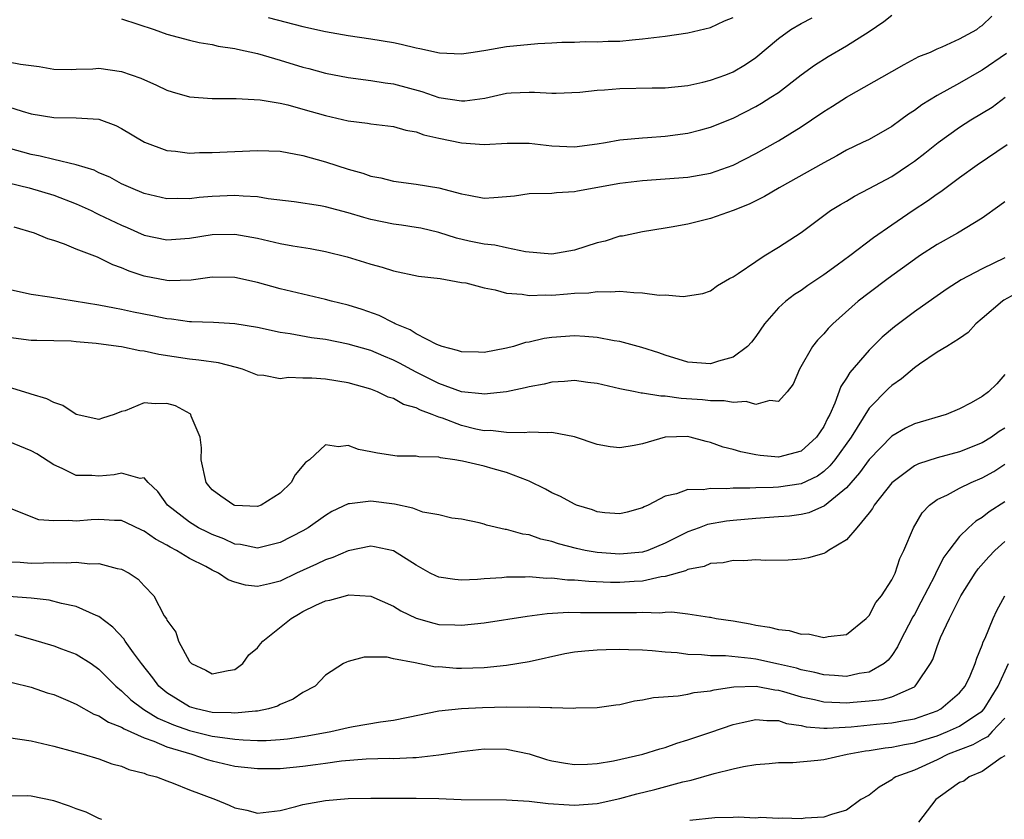
# Model space of a CAD drawing. Units: inches. Extents: x 2574000 to 2577000, y 1503000 to 1506000.
# Drawn here: x 2574452 to 2574539, y 1504179 to 1504250 of the extents above; entities that cross this region are included whole.
import ezdxf

# ---------------------------------------------------------------- set-up
doc = ezdxf.new("R2010")
doc.units = ezdxf.units.IN
doc.header["$MEASUREMENT"] = 0
doc.layers.add('LD25741503_2ft', color=93, linetype='Continuous')

msp = doc.modelspace()

# ---------------------------------------------------------------- linework, layer by layer
at = {"layer": 'LD25741503_2ft'}
for points, elevation in [([(2574451, 1504246.12), (2574452.083, 1504245.917), (2574453.733, 1504245.733), (2574455, 1504245.491), (2574456.541, 1504245.459), (2574457, 1504245.487), (2574458.472, 1504245.528), (2574459, 1504245.561), (2574461, 1504245.276), (2574462.702, 1504244.702), (2574464.082, 1504244.082), (2574465, 1504243.631), (2574465.475, 1504243.474), (2574467, 1504243.054), (2574469, 1504242.893), (2574471.108, 1504242.892), (2574473.22, 1504242.78), (2574475, 1504242.473), (2574475.676, 1504242.324), (2574477, 1504241.961), (2574479, 1504241.388), (2574481, 1504240.93), (2574482.71, 1504240.71), (2574483, 1504240.659), (2574485, 1504240.41), (2574486.101, 1504240.101), (2574487, 1504239.943), (2574487.695, 1504239.695), (2574489, 1504239.388), (2574491.015, 1504238.985), (2574493, 1504238.844), (2574495.037, 1504238.963), (2574497, 1504238.959), (2574499, 1504238.729), (2574501, 1504238.64), (2574503, 1504238.883), (2574503.73, 1504239), (2574505, 1504239.242), (2574507, 1504239.429), (2574507.444, 1504239.444), (2574509, 1504239.558), (2574511, 1504239.831), (2574512.14, 1504240.141), (2574513, 1504240.355), (2574515, 1504241.173), (2574517, 1504242.188), (2574517.515, 1504242.484), (2574518.34, 1504243), (2574519, 1504243.438), (2574521, 1504244.973), (2574522.171, 1504245.829), (2574523.388, 1504246.612), (2574525, 1504247.543), (2574527, 1504248.815), (2574528.311, 1504249.688), (2574529, 1504250.257)], 9490), ([(2574451, 1504242.162), (2574452.233, 1504241.767), (2574453, 1504241.552), (2574455, 1504241.205), (2574457, 1504241.189), (2574459, 1504241.06), (2574460.503, 1504240.503), (2574461, 1504240.251), (2574463.032, 1504239.032), (2574465, 1504238.316), (2574465.755, 1504238.245), (2574467, 1504238.083), (2574467.881, 1504238.119), (2574469, 1504238.121), (2574471, 1504238.23), (2574473, 1504238.313), (2574475, 1504238.237), (2574477, 1504237.87), (2574479, 1504237.293), (2574481, 1504236.646), (2574482.303, 1504236.303), (2574483, 1504236.038), (2574483.883, 1504235.883), (2574485, 1504235.585), (2574487, 1504235.325), (2574489, 1504235.016), (2574491, 1504234.494), (2574491.648, 1504234.352), (2574493, 1504234.101), (2574493.855, 1504234.145), (2574495, 1504234.233), (2574495.695, 1504234.305), (2574497, 1504234.501), (2574499, 1504234.552), (2574499.396, 1504234.604), (2574501, 1504234.688), (2574501.247, 1504234.753), (2574505, 1504235.408), (2574507, 1504235.646), (2574511, 1504235.946), (2574513, 1504236.305), (2574515, 1504237.003), (2574517, 1504238.031), (2574519, 1504239.162), (2574521, 1504240.382), (2574521.925, 1504241), (2574523, 1504241.746), (2574523.776, 1504242.224), (2574525, 1504243.022), (2574529, 1504245.294), (2574530.099, 1504245.901), (2574531.404, 1504246.596), (2574532.424, 1504247), (2574533, 1504247.286), (2574533.464, 1504247.464), (2574535, 1504248.174), (2574536.52, 1504249), (2574536.785, 1504249.215), (2574537, 1504249.33), (2574537.835, 1504250.165)], 9488), ([(2574461, 1504249.925), (2574463.876, 1504249), (2574465, 1504248.585), (2574467, 1504248.043), (2574467.844, 1504247.844), (2574469, 1504247.66), (2574469.523, 1504247.523), (2574471, 1504247.307), (2574471.24, 1504247.24), (2574473, 1504246.862), (2574475, 1504246.284), (2574477, 1504245.676), (2574477.543, 1504245.543), (2574479, 1504245.138), (2574481, 1504244.747), (2574483, 1504244.487), (2574484.279, 1504244.279), (2574485, 1504244.181), (2574487.509, 1504243.509), (2574489, 1504242.993), (2574491, 1504242.685), (2574491.305, 1504242.695), (2574493.06, 1504242.939), (2574495, 1504243.369), (2574495.402, 1504243.402), (2574497, 1504243.462), (2574497.453, 1504243.453), (2574499, 1504243.356), (2574499.363, 1504243.363), (2574501.45, 1504243.45), (2574503, 1504243.638), (2574503.652, 1504243.652), (2574505, 1504243.767), (2574507.835, 1504243.834), (2574509, 1504243.836), (2574511, 1504244.035), (2574512.334, 1504244.334), (2574513, 1504244.501), (2574514.362, 1504245), (2574515, 1504245.261), (2574516.096, 1504245.904), (2574517, 1504246.517), (2574519, 1504248.2), (2574520.101, 1504249), (2574521, 1504249.52), (2574521.975, 1504250.025)], 9492), ([(2574473.942, 1504250.058), (2574477, 1504249.263), (2574479, 1504248.822), (2574481, 1504248.473), (2574483, 1504248.173), (2574485, 1504247.831), (2574485.698, 1504247.698), (2574487, 1504247.374), (2574487.322, 1504247.322), (2574489.066, 1504246.934), (2574491, 1504246.839), (2574492.03, 1504247), (2574493.152, 1504247.152), (2574495, 1504247.476), (2574497.765, 1504247.765), (2574499, 1504247.803), (2574499.876, 1504247.876), (2574501, 1504247.875), (2574501.919, 1504247.918), (2574503, 1504247.887), (2574503.949, 1504247.949), (2574505, 1504247.957), (2574506.089, 1504248.089), (2574507, 1504248.169), (2574509, 1504248.413), (2574511, 1504248.686), (2574513, 1504249.174), (2574514.249, 1504249.751), (2574515, 1504250.034)], 9494), ([(2574539.143, 1504246.857), (2574537, 1504245.404), (2574536.735, 1504245.265), (2574535, 1504244.244), (2574533, 1504243.158), (2574531.656, 1504242.344), (2574531, 1504241.833), (2574530.483, 1504241.517), (2574529.805, 1504241), (2574529, 1504240.417), (2574527, 1504239.291), (2574526.419, 1504239), (2574525, 1504238.331), (2574524.158, 1504237.842), (2574523, 1504237.208), (2574519.066, 1504235), (2574517.758, 1504234.242), (2574516.424, 1504233.576), (2574515, 1504233.01), (2574513, 1504232.289), (2574511, 1504231.813), (2574509.523, 1504231.523), (2574509, 1504231.452), (2574507, 1504231.124), (2574505.243, 1504230.757), (2574505, 1504230.73), (2574503.685, 1504230.315), (2574503, 1504230.159), (2574501, 1504229.504), (2574499, 1504229.159), (2574496.655, 1504229.345), (2574495, 1504229.702), (2574493.962, 1504229.962), (2574493, 1504230.035), (2574491.691, 1504230.309), (2574490.567, 1504230.566), (2574489, 1504231.059), (2574487.434, 1504231.434), (2574487, 1504231.515), (2574485.714, 1504231.714), (2574485, 1504231.81), (2574483, 1504232.218), (2574482.375, 1504232.376), (2574481, 1504232.805), (2574479, 1504233.342), (2574478.574, 1504233.426), (2574476.235, 1504233.765), (2574473.951, 1504234.049), (2574473, 1504234.222), (2574471.734, 1504234.266), (2574471, 1504234.347), (2574469, 1504234.236), (2574467.857, 1504234.143), (2574467, 1504234.031), (2574465.936, 1504234.064), (2574465, 1504234.039), (2574463, 1504234.517), (2574461.807, 1504235), (2574461, 1504235.37), (2574459.945, 1504235.945), (2574459, 1504236.347), (2574458.568, 1504236.568), (2574457, 1504237.034), (2574455, 1504237.501), (2574453.807, 1504237.807), (2574453, 1504237.941), (2574451, 1504238.523)], 9486), ([(2574451, 1504235.456), (2574452.832, 1504235), (2574455, 1504234.356), (2574457, 1504233.602), (2574458.306, 1504233), (2574458.761, 1504232.761), (2574459, 1504232.666), (2574461, 1504231.706), (2574461.503, 1504231.503), (2574463, 1504230.84), (2574465, 1504230.423), (2574467, 1504230.579), (2574469, 1504230.892), (2574471, 1504230.916), (2574473, 1504230.559), (2574475, 1504230.092), (2574476.124, 1504229.876), (2574477.65, 1504229.649), (2574479, 1504229.383), (2574480.906, 1504228.906), (2574482.454, 1504228.454), (2574483, 1504228.269), (2574484.015, 1504228.014), (2574485, 1504227.685), (2574487.212, 1504227.212), (2574489.14, 1504227), (2574491, 1504226.663), (2574491.392, 1504226.608), (2574493, 1504226.174), (2574493.988, 1504226.012), (2574495, 1504225.723), (2574496.367, 1504225.633), (2574497, 1504225.514), (2574498.432, 1504225.568), (2574499, 1504225.548), (2574500.36, 1504225.64), (2574501, 1504225.701), (2574502.252, 1504225.748), (2574503, 1504225.86), (2574504.177, 1504225.823), (2574505, 1504225.891), (2574506.242, 1504225.758), (2574507, 1504225.741), (2574508.457, 1504225.543), (2574509, 1504225.55), (2574510.593, 1504225.407), (2574512.33, 1504225.67), (2574513, 1504225.915), (2574513.627, 1504226.373), (2574514.688, 1504227), (2574515, 1504227.166), (2574515.453, 1504227.453), (2574517, 1504228.517), (2574517.747, 1504229), (2574519, 1504229.773), (2574521, 1504231.066), (2574523.598, 1504233), (2574524.466, 1504233.534), (2574525, 1504233.838), (2574525.723, 1504234.277), (2574527, 1504234.941), (2574529, 1504236.018), (2574530.494, 1504237), (2574531, 1504237.35), (2574531.936, 1504238.063), (2574533.114, 1504239), (2574535, 1504240.357), (2574535.992, 1504241), (2574537.856, 1504242.144), (2574539.007, 1504243)], 9484), ([(2574539.205, 1504238.795), (2574536.552, 1504237), (2574535, 1504235.885), (2574533.336, 1504234.664), (2574533, 1504234.451), (2574532.164, 1504233.836), (2574530.892, 1504233), (2574529, 1504231.72), (2574527.397, 1504230.603), (2574525.307, 1504229), (2574524.172, 1504228.172), (2574523, 1504227.331), (2574521.606, 1504226.394), (2574521, 1504225.955), (2574520.416, 1504225.585), (2574519.65, 1504225), (2574519, 1504224.407), (2574517.779, 1504223), (2574517, 1504221.898), (2574516.607, 1504221.393), (2574516.257, 1504221), (2574515, 1504220.053), (2574513.715, 1504219.714), (2574513, 1504219.479), (2574511, 1504219.628), (2574509, 1504220.242), (2574508.439, 1504220.439), (2574506.926, 1504220.926), (2574505, 1504221.443), (2574504.493, 1504221.507), (2574503, 1504221.797), (2574501.891, 1504221.892), (2574501, 1504221.93), (2574499, 1504221.788), (2574498.307, 1504221.693), (2574497, 1504221.39), (2574496.658, 1504221.342), (2574495.592, 1504221), (2574495, 1504220.846), (2574493, 1504220.479), (2574492.504, 1504220.504), (2574491, 1504220.521), (2574490.658, 1504220.658), (2574489.302, 1504221), (2574488.827, 1504221.173), (2574487, 1504222.134), (2574486.465, 1504222.465), (2574485.165, 1504223), (2574485.064, 1504223.064), (2574485, 1504223.084), (2574483.732, 1504223.732), (2574482.254, 1504224.254), (2574481, 1504224.648), (2574479.539, 1504225), (2574479, 1504225.149), (2574477, 1504225.612), (2574475, 1504226.099), (2574473, 1504226.661), (2574471, 1504227.106), (2574469, 1504227.128), (2574467.138, 1504226.862), (2574465.195, 1504226.805), (2574465, 1504226.82), (2574463, 1504227.217), (2574461.657, 1504227.657), (2574461, 1504227.96), (2574460.216, 1504228.216), (2574459, 1504228.843), (2574458.876, 1504228.876), (2574457, 1504229.604), (2574455.964, 1504230.036), (2574455, 1504230.35), (2574454.493, 1504230.493), (2574453.305, 1504231), (2574451.526, 1504231.526)], 9482), ([(2574539, 1504233.782), (2574538.556, 1504233.444), (2574537, 1504232.319), (2574534.815, 1504231), (2574533, 1504229.994), (2574531.45, 1504229), (2574531, 1504228.696), (2574528.68, 1504227), (2574527, 1504225.745), (2574526.037, 1504225), (2574523.805, 1504223), (2574523.401, 1504222.599), (2574523, 1504222.112), (2574522.448, 1504221.552), (2574522.002, 1504221), (2574520.871, 1504219), (2574520.313, 1504217.687), (2574519.783, 1504217), (2574519, 1504216.141), (2574518.236, 1504216.236), (2574517, 1504215.892), (2574516.14, 1504216.14), (2574515, 1504216.048), (2574514.215, 1504216.215), (2574513, 1504216.195), (2574512.298, 1504216.298), (2574510.42, 1504216.42), (2574509, 1504216.63), (2574508.61, 1504216.609), (2574507, 1504216.882), (2574506.88, 1504216.88), (2574506.342, 1504217), (2574505, 1504217.255), (2574503, 1504217.74), (2574502.173, 1504217.827), (2574501, 1504217.995), (2574500.096, 1504217.904), (2574499, 1504217.849), (2574498.311, 1504217.689), (2574497, 1504217.447), (2574496.646, 1504217.354), (2574495, 1504217.007), (2574493, 1504216.78), (2574492.82, 1504216.82), (2574491, 1504217.008), (2574489, 1504217.738), (2574487, 1504218.743), (2574485.537, 1504219.536), (2574485, 1504219.807), (2574484.145, 1504220.146), (2574483, 1504220.643), (2574481, 1504221.221), (2574479, 1504221.611), (2574477.778, 1504221.778), (2574475.873, 1504222.127), (2574475, 1504222.252), (2574473, 1504222.667), (2574471, 1504223), (2574469.107, 1504223.107), (2574467.181, 1504223.181), (2574467, 1504223.174), (2574465.412, 1504223.412), (2574465, 1504223.443), (2574463.713, 1504223.713), (2574462.041, 1504224.041), (2574461, 1504224.273), (2574460.38, 1504224.38), (2574459, 1504224.66), (2574454.635, 1504225.365), (2574453, 1504225.595), (2574451, 1504226.027)], 9480), ([(2574539, 1504228.844), (2574537, 1504227.864), (2574535.119, 1504226.881), (2574533.894, 1504226.106), (2574532.717, 1504225.283), (2574531, 1504224.065), (2574529.255, 1504222.745), (2574528.171, 1504221.829), (2574527, 1504220.683), (2574525.292, 1504218.708), (2574525, 1504218.203), (2574524.518, 1504217.482), (2574523.984, 1504215.984), (2574523.533, 1504215), (2574523.341, 1504214.659), (2574523, 1504213.944), (2574522.363, 1504213), (2574521, 1504211.774), (2574519, 1504211.234), (2574517.376, 1504211.377), (2574517, 1504211.43), (2574515.687, 1504211.687), (2574515, 1504211.905), (2574514.124, 1504212.124), (2574513, 1504212.54), (2574512.613, 1504212.613), (2574511.206, 1504213), (2574511, 1504213.044), (2574509, 1504212.992), (2574507, 1504212.421), (2574506.27, 1504212.27), (2574505, 1504212.05), (2574504.145, 1504212.145), (2574503, 1504212.347), (2574501, 1504213.033), (2574499, 1504213.418), (2574498.628, 1504213.372), (2574497, 1504213.442), (2574496.616, 1504213.384), (2574495, 1504213.407), (2574493.575, 1504213.575), (2574493, 1504213.565), (2574492.285, 1504213.715), (2574491, 1504214.031), (2574489.337, 1504214.663), (2574489, 1504214.77), (2574488.427, 1504215), (2574487.378, 1504215.378), (2574487, 1504215.581), (2574485.889, 1504215.889), (2574485, 1504216.409), (2574484.538, 1504216.539), (2574483.604, 1504217), (2574483, 1504217.226), (2574481, 1504217.785), (2574479, 1504218.126), (2574477.782, 1504218.218), (2574477, 1504218.207), (2574475.742, 1504218.258), (2574475, 1504218.152), (2574473.57, 1504218.43), (2574473, 1504218.459), (2574471.665, 1504219), (2574471.155, 1504219.155), (2574469.553, 1504219.552), (2574467.809, 1504219.809), (2574467, 1504219.882), (2574464.289, 1504220.289), (2574463, 1504220.581), (2574462.611, 1504220.611), (2574461, 1504220.96), (2574460.731, 1504221), (2574458.742, 1504221.258), (2574457, 1504221.428), (2574456.541, 1504221.459), (2574455, 1504221.51), (2574453.523, 1504221.523), (2574453, 1504221.542), (2574451, 1504221.807)], 9478), ([(2574540.197, 1504225.803), (2574538.912, 1504225.088), (2574538.776, 1504225), (2574537, 1504223.466), (2574536.423, 1504223), (2574535.75, 1504222.25), (2574535, 1504221.705), (2574533.858, 1504221), (2574533, 1504220.493), (2574531.445, 1504219.444), (2574531, 1504219.132), (2574529.857, 1504218.143), (2574529, 1504217.56), (2574528.714, 1504217.287), (2574527, 1504215.547), (2574525.408, 1504213), (2574523.974, 1504211), (2574523.541, 1504210.46), (2574523, 1504209.976), (2574522.433, 1504209.567), (2574521, 1504208.864), (2574519, 1504208.568), (2574518.541, 1504208.541), (2574517, 1504208.524), (2574516.484, 1504208.484), (2574515, 1504208.501), (2574514.438, 1504208.438), (2574513, 1504208.479), (2574512.354, 1504208.354), (2574511, 1504208.364), (2574509.988, 1504207.988), (2574509, 1504207.791), (2574507.496, 1504207), (2574507.153, 1504206.847), (2574507, 1504206.751), (2574505.63, 1504206.37), (2574505, 1504206.216), (2574503.675, 1504206.325), (2574503, 1504206.414), (2574502.568, 1504206.567), (2574501.178, 1504207), (2574501, 1504207.072), (2574499.765, 1504207.765), (2574499, 1504208.09), (2574498.419, 1504208.419), (2574497, 1504209.116), (2574496.839, 1504209.161), (2574495, 1504209.889), (2574493.805, 1504210.195), (2574493, 1504210.435), (2574491.11, 1504210.89), (2574490.91, 1504210.91), (2574490.433, 1504211), (2574489.164, 1504211.164), (2574489, 1504211.227), (2574487.253, 1504211.253), (2574487, 1504211.326), (2574485.324, 1504211.324), (2574483.583, 1504211.584), (2574483, 1504211.714), (2574481.919, 1504211.919), (2574481, 1504212.268), (2574480.137, 1504212.137), (2574479, 1504212.324), (2574477.595, 1504211), (2574477.237, 1504210.763), (2574476.336, 1504209.664), (2574475.975, 1504209), (2574475, 1504208.049), (2574473.325, 1504207), (2574473, 1504206.87), (2574471, 1504206.958), (2574470.899, 1504207), (2574469.775, 1504207.775), (2574469, 1504208.353), (2574468.693, 1504208.693), (2574468.463, 1504209), (2574468.017, 1504211), (2574468.055, 1504212.055), (2574467.949, 1504213), (2574467.145, 1504214.855), (2574467.115, 1504215), (2574467.061, 1504215.061), (2574465.756, 1504215.756), (2574465, 1504215.964), (2574463.951, 1504215.95), (2574463, 1504216.03), (2574461.325, 1504215.325), (2574461, 1504215.253), (2574460.342, 1504215), (2574459.319, 1504214.681), (2574459, 1504214.56), (2574457, 1504215.003), (2574455.807, 1504215.807), (2574455, 1504216.051), (2574454.383, 1504216.383), (2574453, 1504216.782), (2574452.848, 1504216.848), (2574451, 1504217.423)], 9476), ([(2574539, 1504218.531), (2574538.281, 1504217.719), (2574537.56, 1504217), (2574537, 1504216.573), (2574536.022, 1504216.022), (2574535, 1504215.488), (2574533.799, 1504215), (2574531, 1504214.178), (2574530.216, 1504213.784), (2574529, 1504213.086), (2574527, 1504211.027), (2574526.154, 1504209.846), (2574525, 1504208.536), (2574523.071, 1504206.929), (2574521.677, 1504206.323), (2574521, 1504206.172), (2574519.969, 1504206.031), (2574519, 1504205.953), (2574517, 1504205.829), (2574515, 1504205.652), (2574514.413, 1504205.587), (2574512.722, 1504205.279), (2574512.006, 1504205), (2574511, 1504204.638), (2574509, 1504203.644), (2574507.455, 1504203), (2574507, 1504202.855), (2574505, 1504202.666), (2574503, 1504202.822), (2574501.94, 1504203), (2574501.16, 1504203.16), (2574499.572, 1504203.572), (2574499, 1504203.776), (2574498.004, 1504204.004), (2574497, 1504204.369), (2574496.432, 1504204.432), (2574495, 1504204.855), (2574494.859, 1504204.859), (2574493.22, 1504205.22), (2574493, 1504205.33), (2574492.569, 1504205.431), (2574491, 1504205.758), (2574490.16, 1504205.84), (2574489, 1504206.134), (2574487.612, 1504206.388), (2574486.727, 1504206.727), (2574485.087, 1504207.088), (2574483, 1504207.354), (2574481.108, 1504207.108), (2574481, 1504207.109), (2574479.574, 1504206.426), (2574479, 1504206.091), (2574477.477, 1504205), (2574477, 1504204.732), (2574475, 1504203.701), (2574473, 1504203.208), (2574471.509, 1504203.509), (2574471, 1504203.563), (2574470.017, 1504204.017), (2574469, 1504204.401), (2574468.595, 1504204.595), (2574467.788, 1504205), (2574467, 1504205.48), (2574465.064, 1504207), (2574464.205, 1504208.205), (2574463.337, 1504209), (2574463, 1504209.392), (2574462.643, 1504209.357), (2574461, 1504209.807), (2574460.332, 1504209.668), (2574459, 1504209.56), (2574458.38, 1504209.62), (2574457, 1504209.62), (2574455.759, 1504210.24), (2574455, 1504210.552), (2574453.518, 1504211.518), (2574453, 1504211.8), (2574451, 1504212.618)], 9474), ([(2574539, 1504213.805), (2574538.493, 1504213.506), (2574537.818, 1504213), (2574537, 1504212.494), (2574535, 1504211.694), (2574533, 1504211.173), (2574531.354, 1504210.646), (2574531, 1504210.467), (2574529, 1504208.975), (2574527.452, 1504207), (2574527.3, 1504206.7), (2574527, 1504206.306), (2574525.928, 1504205), (2574525, 1504203.923), (2574523.421, 1504203), (2574523.182, 1504202.818), (2574523, 1504202.736), (2574521.659, 1504202.34), (2574521, 1504202.211), (2574519.867, 1504202.133), (2574517.895, 1504202.105), (2574517, 1504202.156), (2574515.93, 1504202.069), (2574515, 1504202.103), (2574514.11, 1504201.89), (2574513, 1504201.829), (2574512.428, 1504201.572), (2574511, 1504201.302), (2574510.8, 1504201.2), (2574509, 1504200.688), (2574508.655, 1504200.655), (2574507, 1504200.281), (2574506.246, 1504200.247), (2574505, 1504200.154), (2574504.165, 1504200.165), (2574502.251, 1504200.252), (2574501, 1504200.379), (2574500.385, 1504200.385), (2574499, 1504200.55), (2574498.531, 1504200.531), (2574497, 1504200.669), (2574496.637, 1504200.637), (2574495, 1504200.633), (2574494.587, 1504200.587), (2574493, 1504200.484), (2574492.433, 1504200.433), (2574491, 1504200.381), (2574490.419, 1504200.42), (2574489, 1504200.646), (2574488.746, 1504200.746), (2574488.256, 1504201), (2574487, 1504201.695), (2574485, 1504202.953), (2574483.316, 1504203.317), (2574483, 1504203.361), (2574481, 1504202.954), (2574479.636, 1504202.364), (2574479, 1504202.173), (2574478.211, 1504201.789), (2574476.447, 1504201), (2574475, 1504200.293), (2574474.049, 1504200.049), (2574473, 1504199.807), (2574471.938, 1504199.939), (2574471, 1504200.187), (2574470.399, 1504200.4), (2574469.561, 1504201), (2574469, 1504201.26), (2574468.423, 1504201.577), (2574467, 1504202.296), (2574465.837, 1504203), (2574465.275, 1504203.276), (2574465, 1504203.453), (2574463.978, 1504203.978), (2574463, 1504204.699), (2574462.783, 1504204.783), (2574461.434, 1504205.434), (2574461, 1504205.625), (2574460.36, 1504205.64), (2574459, 1504205.732), (2574458.31, 1504205.69), (2574457, 1504205.581), (2574456.348, 1504205.652), (2574455, 1504205.597), (2574453.697, 1504205.697), (2574453, 1504205.951), (2574451.347, 1504206.653)], 9472), ([(2574451, 1504201.993), (2574452.044, 1504201.956), (2574453, 1504201.873), (2574454.111, 1504201.889), (2574455, 1504201.92), (2574456.109, 1504201.891), (2574457, 1504201.946), (2574458.194, 1504201.806), (2574459, 1504201.829), (2574460.61, 1504201.39), (2574461, 1504201.333), (2574461.658, 1504201), (2574462.469, 1504200.469), (2574463, 1504199.874), (2574463.834, 1504199), (2574464.762, 1504197.237), (2574464.952, 1504196.952), (2574465, 1504196.829), (2574465.784, 1504195.784), (2574466.009, 1504195), (2574467, 1504193.177), (2574467.182, 1504193), (2574468.432, 1504192.432), (2574469, 1504192.115), (2574470.396, 1504192.396), (2574471, 1504192.494), (2574471.696, 1504193), (2574472.232, 1504193.768), (2574473, 1504194.39), (2574473.25, 1504194.75), (2574473.456, 1504195), (2574475.962, 1504197), (2574476.618, 1504197.382), (2574477, 1504197.598), (2574478.156, 1504198.156), (2574479, 1504198.538), (2574479.39, 1504198.61), (2574480.766, 1504199), (2574481.062, 1504199.062), (2574483, 1504198.947), (2574485, 1504198.072), (2574485.668, 1504197.668), (2574487, 1504197.014), (2574488.569, 1504196.569), (2574489, 1504196.463), (2574490.419, 1504196.419), (2574491, 1504196.384), (2574493, 1504196.6), (2574496.816, 1504197.184), (2574498.573, 1504197.427), (2574500.451, 1504197.549), (2574501.521, 1504197.521), (2574505, 1504197.521), (2574506.478, 1504197.522), (2574507, 1504197.55), (2574508.517, 1504197.483), (2574509, 1504197.535), (2574509.575, 1504197.574), (2574511, 1504197.389), (2574512.896, 1504197.104), (2574513, 1504197.102), (2574513.497, 1504197), (2574515, 1504196.767), (2574516.507, 1504196.506), (2574517, 1504196.402), (2574518.221, 1504196.221), (2574519, 1504196.008), (2574519.933, 1504195.933), (2574521, 1504195.618), (2574521.628, 1504195.628), (2574523, 1504195.296), (2574523.388, 1504195.388), (2574525, 1504195.562), (2574526.752, 1504197), (2574527, 1504197.245), (2574527.603, 1504198.398), (2574528.098, 1504199), (2574529, 1504200.389), (2574529.293, 1504201), (2574529.727, 1504202.273), (2574530.079, 1504203), (2574530.91, 1504205), (2574531.677, 1504206.323), (2574532.331, 1504207), (2574533, 1504207.496), (2574533.913, 1504207.913), (2574535, 1504208.495), (2574536.022, 1504209), (2574537, 1504209.397), (2574538.02, 1504209.98), (2574539, 1504210.612)], 9470), ([(2574539, 1504207.297), (2574537.603, 1504206.397), (2574537, 1504205.912), (2574536.428, 1504205.572), (2574535.791, 1504205), (2574535, 1504204.233), (2574534.034, 1504203), (2574533.595, 1504202.405), (2574532.922, 1504201.078), (2574532.796, 1504200.796), (2574531.585, 1504198.415), (2574531, 1504197.337), (2574530.87, 1504197.13), (2574529.757, 1504195), (2574529.523, 1504194.477), (2574529, 1504193.735), (2574528.683, 1504193.317), (2574528.324, 1504193), (2574527, 1504192.252), (2574526.137, 1504192.137), (2574525, 1504191.876), (2574523.96, 1504191.96), (2574523, 1504192.002), (2574522.215, 1504192.215), (2574521, 1504192.461), (2574520.588, 1504192.588), (2574519, 1504192.968), (2574517, 1504193.385), (2574516.548, 1504193.452), (2574514.319, 1504193.681), (2574513, 1504193.702), (2574512.214, 1504193.786), (2574511, 1504193.818), (2574510.056, 1504193.944), (2574509, 1504194.017), (2574507.86, 1504194.14), (2574507, 1504194.19), (2574505.768, 1504194.232), (2574505, 1504194.238), (2574503.778, 1504194.222), (2574503, 1504194.191), (2574501.89, 1504194.111), (2574501, 1504194.002), (2574500.146, 1504193.854), (2574497, 1504193.174), (2574495, 1504192.85), (2574493, 1504192.632), (2574491, 1504192.565), (2574490.576, 1504192.576), (2574489, 1504192.708), (2574488.704, 1504192.704), (2574486.935, 1504193.065), (2574485, 1504193.414), (2574484.435, 1504193.565), (2574482.421, 1504193.579), (2574481, 1504193.176), (2574480.871, 1504193.13), (2574480.606, 1504193), (2574479, 1504191.97), (2574478.082, 1504191), (2574477, 1504190.446), (2574476.142, 1504189.858), (2574475, 1504189.384), (2574474.767, 1504189.234), (2574473.977, 1504189), (2574473, 1504188.807), (2574472.814, 1504188.814), (2574471, 1504188.615), (2574470.662, 1504188.661), (2574469, 1504188.695), (2574467.61, 1504189), (2574467, 1504189.185), (2574465, 1504190.415), (2574464.289, 1504191), (2574463.749, 1504191.748), (2574462.75, 1504193), (2574462.055, 1504193.945), (2574461.312, 1504195), (2574461.198, 1504195.198), (2574460.229, 1504196.229), (2574459, 1504197.157), (2574458.747, 1504197.254), (2574457, 1504198.061), (2574455.68, 1504198.32), (2574454.601, 1504198.601), (2574453, 1504198.77), (2574451, 1504198.938)], 9468), ([(2574451.56, 1504195.56), (2574453.131, 1504195.131), (2574455, 1504194.574), (2574455.693, 1504194.307), (2574457, 1504193.844), (2574458.32, 1504193), (2574459, 1504192.525), (2574460.477, 1504191), (2574461, 1504190.595), (2574461.819, 1504189.819), (2574462.957, 1504188.957), (2574464.198, 1504188.198), (2574465.594, 1504187.594), (2574467, 1504187.095), (2574469, 1504186.611), (2574469.471, 1504186.528), (2574471, 1504186.333), (2574471.736, 1504186.264), (2574473, 1504186.227), (2574473.771, 1504186.229), (2574475, 1504186.308), (2574475.634, 1504186.366), (2574477.382, 1504186.617), (2574479.461, 1504187), (2574481, 1504187.354), (2574481.44, 1504187.44), (2574483.851, 1504187.851), (2574485, 1504188.003), (2574486.289, 1504188.289), (2574489, 1504188.825), (2574491, 1504189.027), (2574492.868, 1504189.132), (2574495, 1504189.194), (2574496.832, 1504189.168), (2574497, 1504189.184), (2574498.884, 1504189.116), (2574499, 1504189.134), (2574500.925, 1504189.075), (2574501.101, 1504189.101), (2574503, 1504189.137), (2574504.629, 1504189.371), (2574505, 1504189.409), (2574506.277, 1504189.723), (2574507, 1504189.797), (2574507.973, 1504190.027), (2574510.153, 1504190.153), (2574511, 1504190.304), (2574511.554, 1504190.446), (2574513, 1504190.598), (2574513.31, 1504190.69), (2574515.059, 1504190.941), (2574517.035, 1504191), (2574518.692, 1504190.693), (2574519, 1504190.667), (2574519.458, 1504190.542), (2574521, 1504190.073), (2574522.178, 1504189.822), (2574523, 1504189.622), (2574524.416, 1504189.584), (2574525, 1504189.545), (2574525.604, 1504189.604), (2574527, 1504189.706), (2574528.162, 1504189.838), (2574529, 1504190.079), (2574531, 1504190.945), (2574531.082, 1504191), (2574531.209, 1504191.209), (2574532.435, 1504193), (2574532.625, 1504193.375), (2574533, 1504194.525), (2574533.301, 1504195.301), (2574534.092, 1504197), (2574535.094, 1504199), (2574536.363, 1504201), (2574536.631, 1504201.369), (2574537.566, 1504202.434), (2574538.103, 1504203), (2574539, 1504203.777)], 9466), ([(2574451.349, 1504191.349), (2574453, 1504190.924), (2574454.428, 1504190.428), (2574455, 1504190.263), (2574456.25, 1504189.751), (2574457, 1504189.425), (2574458.55, 1504188.55), (2574459, 1504188.401), (2574459.845, 1504187.845), (2574461, 1504187.396), (2574461.235, 1504187.235), (2574463, 1504186.442), (2574463.842, 1504186.158), (2574465, 1504185.653), (2574467.189, 1504185), (2574468.546, 1504184.546), (2574469, 1504184.42), (2574471, 1504183.964), (2574473, 1504183.74), (2574475, 1504183.758), (2574477, 1504183.942), (2574478.109, 1504184.109), (2574479, 1504184.213), (2574480.416, 1504184.416), (2574482.595, 1504184.595), (2574484.643, 1504184.642), (2574485, 1504184.631), (2574486.725, 1504184.725), (2574487, 1504184.72), (2574489, 1504184.941), (2574491, 1504185.233), (2574493, 1504185.478), (2574495, 1504185.463), (2574497, 1504185.029), (2574498.528, 1504184.528), (2574499, 1504184.418), (2574500.202, 1504184.201), (2574501, 1504184.1), (2574502.131, 1504184.131), (2574503, 1504184.194), (2574504.424, 1504184.424), (2574507.021, 1504185), (2574508.517, 1504185.483), (2574509, 1504185.611), (2574510.016, 1504185.984), (2574511, 1504186.266), (2574511.538, 1504186.462), (2574513.039, 1504186.961), (2574515, 1504187.638), (2574515.805, 1504187.804), (2574517, 1504188.084), (2574517.972, 1504187.971), (2574519, 1504187.971), (2574519.723, 1504187.723), (2574521, 1504187.537), (2574521.434, 1504187.434), (2574523, 1504187.307), (2574523.299, 1504187.299), (2574525.428, 1504187.427), (2574527.655, 1504187.655), (2574529, 1504187.771), (2574529.967, 1504187.967), (2574531, 1504188.138), (2574533, 1504188.842), (2574533.333, 1504189), (2574535, 1504190.419), (2574535.494, 1504191), (2574535.925, 1504191.925), (2574536.37, 1504193), (2574536.518, 1504193.482), (2574537, 1504194.628), (2574537.084, 1504194.916), (2574537.246, 1504195.246), (2574537.954, 1504197), (2574538.294, 1504197.706), (2574539, 1504199)], 9464), ([(2574451, 1504186.474), (2574453, 1504186.182), (2574455, 1504185.705), (2574456.756, 1504185.244), (2574457.612, 1504185), (2574459, 1504184.588), (2574460.147, 1504184.147), (2574461, 1504183.949), (2574461.65, 1504183.65), (2574463, 1504183.33), (2574463.223, 1504183.223), (2574464.084, 1504183), (2574465, 1504182.644), (2574465.538, 1504182.463), (2574467, 1504181.862), (2574469.299, 1504181), (2574470.506, 1504180.506), (2574471, 1504180.263), (2574472.062, 1504180.063), (2574473, 1504179.787), (2574475, 1504180.048), (2574476.38, 1504180.38), (2574477, 1504180.561), (2574479, 1504180.926), (2574481, 1504181.097), (2574483, 1504181.127), (2574485.112, 1504181.112), (2574487, 1504181.124), (2574489, 1504181.087), (2574490.991, 1504181.009), (2574495, 1504180.991), (2574497, 1504180.868), (2574498.661, 1504180.661), (2574500.522, 1504180.522), (2574501, 1504180.5), (2574503, 1504180.654), (2574505, 1504181.096), (2574506.488, 1504181.512), (2574508.098, 1504181.902), (2574510.557, 1504182.557), (2574511.294, 1504182.706), (2574513.312, 1504183.312), (2574515, 1504183.721), (2574515.924, 1504183.924), (2574517, 1504184.097), (2574518.191, 1504184.191), (2574519, 1504184.279), (2574520.283, 1504184.283), (2574522.47, 1504184.47), (2574523, 1504184.542), (2574525.061, 1504185), (2574526.694, 1504185.306), (2574527, 1504185.341), (2574528.429, 1504185.57), (2574529, 1504185.621), (2574530.134, 1504185.866), (2574531, 1504186.001), (2574531.745, 1504186.255), (2574533, 1504186.633), (2574533.921, 1504187), (2574535, 1504187.495), (2574536.504, 1504188.504), (2574537, 1504188.82), (2574537.174, 1504189), (2574538.392, 1504191), (2574539.311, 1504193)], 9462), ([(2574539, 1504188.177), (2574537.876, 1504187), (2574537.458, 1504186.542), (2574537, 1504186.317), (2574536.171, 1504185.829), (2574533.999, 1504185), (2574533, 1504184.507), (2574531, 1504183.605), (2574529.357, 1504183), (2574529.138, 1504182.862), (2574529, 1504182.736), (2574527.904, 1504182.096), (2574527, 1504181.383), (2574526.287, 1504181), (2574525, 1504180.062), (2574523.694, 1504179.695), (2574523, 1504179.448), (2574521.36, 1504179.36), (2574521, 1504179.305), (2574519.357, 1504179.357), (2574519, 1504179.318), (2574517.412, 1504179.412), (2574517, 1504179.373), (2574515.45, 1504179.449), (2574515, 1504179.414), (2574513.386, 1504179.386), (2574511.161, 1504179.161)], 9460), ([(2574539, 1504184.855), (2574538.672, 1504184.672), (2574537, 1504183.483), (2574535.833, 1504183), (2574535.37, 1504182.63), (2574535, 1504182.494), (2574533.316, 1504181.316), (2574532.896, 1504181), (2574531.379, 1504179)], 9458), ([(2574459.24, 1504179.24), (2574459, 1504179.319), (2574457.874, 1504179.874), (2574457, 1504180.17), (2574456.406, 1504180.406), (2574455, 1504180.881), (2574453, 1504181.304), (2574452.664, 1504181.336), (2574451, 1504181.312)], 9460)]:
    msp.add_lwpolyline(points, dxfattribs=dict(at, elevation=elevation))

doc.saveas('drawing.dxf')
